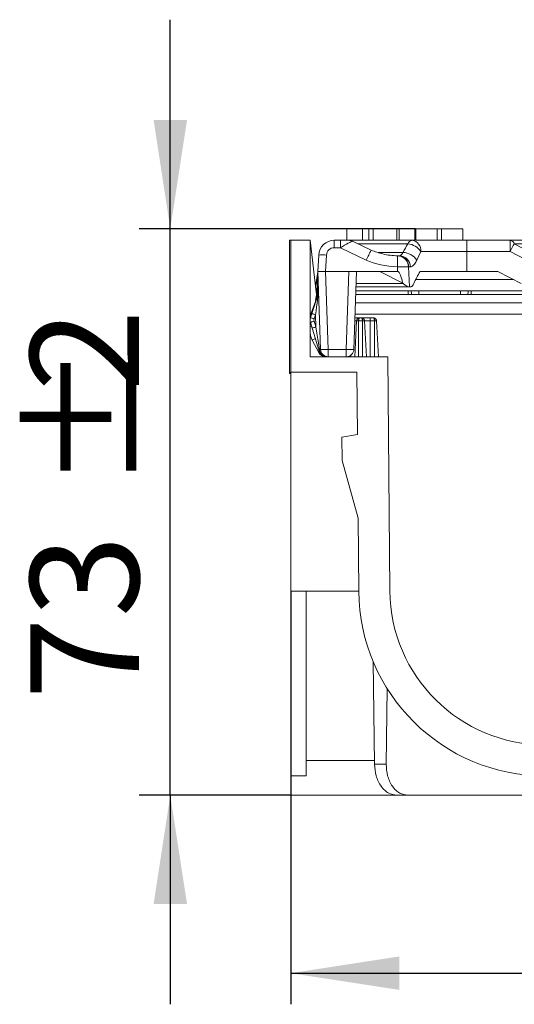
# Model space of a CAD drawing. Units: millimetres. Extents: x -828 to 6636, y -324 to 3696.
# Drawn here: x 3254 to 3413, y 2180 to 2497 of the extents above; entities that cross this region are included whole.
import ezdxf

# ---------------------------------------------------------------- set-up
doc = ezdxf.new("R2010")
doc.units = ezdxf.units.MM
doc.header["$LTSCALE"] = 10
doc.layers.add('FORMAT', color=7, linetype='Continuous')
doc.styles.add('SLDTEXTSTYLE1', font='TXT', dxfattribs={"width": 0.7})
doc.dimstyles.new('SLDDIMSTYLE0', dxfattribs={"dimtxt": 35, "dimasz": 35, "dimexe": 0, "dimexo": 0.0625, "dimgap": 8.75, "dimtad": 2, "dimlfac": 0.4, "dimrnd": 1e-09, "dimzin": 12, "dimdsep": 46, "dimtxsty": 'SLDTEXTSTYLE1', "dimsah": 1, "dimcen": 0.09, "dimadec": 0, "dimazin": 3, "dimtfac": 1, "dimtdec": 3, "dimtofl": 0, "dimtmove": 0, "dimatfit": 3, "dimfxl": 0, "dimfrac": 2, "dimtolj": 1, "dimtzin": 12, "dimarcsym": 0})
doc.dimstyles.new('SLDDIMSTYLE1', dxfattribs={"dimtxt": 35, "dimasz": 35, "dimexe": 0, "dimexo": 0.0625, "dimgap": 8.75, "dimtad": 2, "dimlfac": 0.4, "dimrnd": 1e-09, "dimzin": 12, "dimdsep": 46, "dimtxsty": 'SLDTEXTSTYLE1', "dimsah": 1, "dimcen": 0.09, "dimadec": 0, "dimazin": 3, "dimtfac": 1, "dimtdec": 3, "dimtmove": 0, "dimatfit": 0, "dimfxl": 0, "dimfrac": 2, "dimtolj": 1, "dimtzin": 12, "dimarcsym": 0})

# ---------------------------------------------------------------- blocks, each defined once
blk = doc.blocks.new('_D_2')
at = {"layer": 'FORMAT'}
for p, q in [((3340.83, 2313.11), (3340.83, 2180.15)), ((3653.33, 2313.11), (3653.33, 2180.15)), ((3340.83, 2190.15), (3653.33, 2190.15))]:
    blk.add_line(p, q, dxfattribs=at)
for points in [[(3340.83, 2190.15), (3375.83, 2184.77), (3375.83, 2195.54)], [(3653.33, 2190.15), (3618.33, 2195.54), (3618.33, 2184.77)]]:
    blk.add_solid(points, dxfattribs=at)
at = {"layer": 'FORMAT', "char_height": 35, "attachment_point": 1, "style": 'SLDTEXTSTYLE1'}
for s, insert in [('125', (3431.43, 2235.27, 5.95)), ('%%p', (3513.53, 2235.27, 5.95)), ('2', (3545.59, 2235.27, 5.95))]:
    blk.add_mtext(s, dxfattribs=dict(at, insert=insert))
blk = doc.blocks.new('_D_3')
at = {"layer": 'FORMAT'}
for p, q in [((3302.06, 2429.94), (3302.06, 2497.25)), ((3381.06, 2429.94), (3292.06, 2429.94)), ((3302.06, 2247.44), (3302.06, 2429.94)), ((3340.73, 2247.44), (3292.06, 2247.44)), ((3302.06, 2247.44), (3302.06, 2180.13))]:
    blk.add_line(p, q, dxfattribs=at)
for points in [[(3302.06, 2429.94), (3307.45, 2464.94), (3296.68, 2464.94)], [(3302.06, 2247.44), (3296.68, 2212.44), (3307.45, 2212.44)]]:
    blk.add_solid(points, dxfattribs=at)
at = {"layer": 'FORMAT', "char_height": 35, "attachment_point": 1, "rotation": 90, "style": 'SLDTEXTSTYLE1'}
for s, insert in [('2', (3256.94, 2377.51, 5.95)), ('%%p', (3256.94, 2345.46, 5.95)), ('73', (3256.94, 2278.28, 5.95))]:
    blk.add_mtext(s, dxfattribs=dict(at, insert=insert))

msp = doc.modelspace()

# ---------------------------------------------------------------- linework, layer by layer
at = {"color": 7, "linetype": 'Continuous', "lineweight": 15}
for p, q in [((3358.933, 2429.938), (3358.933, 2426.188)), ((3358.933, 2429.938), (3363.981, 2429.938)), ((3363.981, 2429.938), (3363.981, 2426.188)), ((3363.981, 2429.938), (3366.044, 2429.938)), ((3366.044, 2429.938), (3366.044, 2426.188)), ((3366.044, 2429.938), (3367.419, 2429.938)), ((3367.419, 2429.938), (3367.419, 2426.188)), ((3367.419, 2429.938), (3375.013, 2429.938)), ((3375.013, 2429.938), (3375.013, 2426.188)), ((3375.013, 2429.938), (3375.794, 2429.938)), ((3375.794, 2429.938), (3375.794, 2426.188)), ((3375.794, 2429.938), (3380.853, 2429.938)), ((3380.853, 2429.938), (3380.853, 2426.188)), ((3380.853, 2429.938), (3381.157, 2429.938)), ((3381.157, 2429.938), (3388.032, 2429.938)), ((3381.157, 2429.938), (3381.157, 2426.188)), ((3388.032, 2429.938), (3388.032, 2426.188)), ((3388.032, 2429.938), (3389.407, 2429.938)), ((3389.407, 2429.938), (3389.407, 2426.188)), ((3389.407, 2429.938), (3396.269, 2429.938)), ((3396.269, 2429.938), (3396.269, 2426.188)), ((3340.455, 2383.313), (3340.455, 2426.188)), ((3340.455, 2426.188), (3340.83, 2426.188)), ((3340.83, 2426.188), (3347.08, 2426.188)), ((3340.83, 2383.688), (3340.83, 2426.188)), ((3347.08, 2426.188), (3347.08, 2388.688)), ((3349.077, 2409.584), (3347.08, 2426.188)), ((3354.849, 2423.819), (3354.849, 2426.188)), ((3354.849, 2426.188), (3356.842, 2426.188)), ((3356.842, 2423.819), (3356.842, 2426.188)), ((3356.842, 2426.188), (3359.579, 2426.188)), ((3359.579, 2426.188), (3379.938, 2426.188)), ((3366.798, 2423.018), (3360.702, 2425.934)), ((3379.938, 2426.188), (3397.604, 2426.188)), ((3397.604, 2426.188), (3397.604, 2422.634)), ((3397.604, 2426.188), (3411.525, 2426.188)), ((3411.525, 2426.188), (3411.525, 2422.634)), ((3411.525, 2426.188), (3424.847, 2426.188)), ((3356.842, 2423.819), (3354.849, 2423.819)), ((3365.18, 2419.831), (3356.842, 2423.819)), ((3412.851, 2425.09), (3418.203, 2422.287)), ((3426.172, 2425.09), (3412.851, 2425.09)), ((3349.58, 2416.188), (3349.856, 2421.45)), ((3352.352, 2421.45), (3352.076, 2416.188)), ((3375.281, 2421.198), (3375.281, 2421.194)), ((3375.465, 2421.188), (3375.929, 2421.188)), ((3382.746, 2422.634), (3381.408, 2419.831)), ((3397.604, 2422.634), (3382.746, 2422.634)), ((3397.604, 2416.188), (3397.604, 2422.634)), ((3411.525, 2422.634), (3397.604, 2422.634)), ((3416.877, 2419.831), (3411.525, 2422.634)), ((3378.785, 2417.645), (3379.054, 2411.188)), ((3378.883, 2417.634), (3378.785, 2417.645)), ((3379.413, 2417.634), (3378.883, 2417.634)), ((3348.876, 2411.258), (3349.557, 2416.026)), ((3350.457, 2391.077), (3349.58, 2416.188)), ((3352.076, 2416.188), (3352.078, 2416.188)), ((3352.078, 2416.188), (3359.581, 2416.188)), ((3352.078, 2416.188), (3352.955, 2391.077)), ((3358.704, 2391.077), (3359.581, 2416.188)), ((3359.581, 2416.188), (3369.497, 2416.188)), ((3362.08, 2416.188), (3361.203, 2391.077)), ((3369.497, 2416.188), (3375.239, 2416.188)), ((3369.497, 2416.188), (3376.941, 2412.35)), ((3397.604, 2416.188), (3382.51, 2416.188)), ((3407.56, 2416.188), (3397.604, 2416.188)), ((3415.009, 2412.287), (3407.56, 2416.188)), ((3378.927, 2411.188), (3361.905, 2411.188)), ((3361.944, 2412.287), (3377.015, 2412.287)), ((3377.015, 2412.287), (3376.941, 2412.35)), ((3379.054, 2411.188), (3378.927, 2411.188)), ((3379.512, 2411.188), (3379.054, 2411.188)), ((3348.678, 2406.123), (3349.131, 2408.688)), ((3349.131, 2408.688), (3349.077, 2409.584)), ((3349.581, 2407.962), (3349.508, 2406.938)), ((3378.71, 2408.688), (3361.818, 2408.688)), ((3429.614, 2409.938), (3361.862, 2409.938)), ((3379.836, 2408.688), (3378.71, 2408.688)), ((3395.499, 2408.688), (3382.154, 2408.688)), ((3397.817, 2408.688), (3395.499, 2408.688)), ((3398.943, 2408.688), (3397.817, 2408.688)), ((3486.963, 2408.688), (3398.943, 2408.688)), ((3347.231, 2402.146), (3348.678, 2406.123)), ((3361.726, 2406.057), (3632.434, 2406.057)), ((3347.207, 2401.3), (3347.628, 2402.596)), ((3347.646, 2402.65), (3347.796, 2403.698)), ((3348.817, 2402.21), (3348.396, 2400.913)), ((3348.954, 2398.287), (3348.817, 2402.21)), ((3632.56, 2402.438), (3361.6, 2402.438)), ((3363.601, 2401.188), (3363.059, 2401.188)), ((3366.455, 2400.241), (3366.455, 2401.188)), ((3367.476, 2401.188), (3366.455, 2401.188)), ((3347.08, 2398.687), (3347.224, 2399.697)), ((3347.757, 2397.926), (3347.191, 2399.806)), ((3348.388, 2400.167), (3348.954, 2398.287)), ((3361.455, 2388.688), (3362.06, 2400.241)), ((3363.955, 2400.241), (3362.705, 2400.241)), ((3362.705, 2388.688), (3362.705, 2400.241)), ((3363.955, 2388.688), (3363.955, 2400.241)), ((3365.205, 2388.688), (3364.599, 2400.241)), ((3364.599, 2400.241), (3366.455, 2400.241)), ((3366.455, 2400.241), (3366.455, 2388.688)), ((3367.83, 2400.241), (3366.455, 2400.241)), ((3367.83, 2388.688), (3367.83, 2400.241)), ((3369.08, 2388.688), (3368.474, 2400.241)), ((3349.852, 2390.041), (3347.799, 2394.074)), ((3350.158, 2391.097), (3350.268, 2390.449)), ((3352.955, 2391.077), (3358.704, 2391.077)), ((3352.955, 2391.077), (3352.955, 2388.688)), ((3358.704, 2391.077), (3358.704, 2388.688)), ((3347.08, 2388.688), (3372.08, 2388.688)), ((3350.01, 2390.449), (3349.913, 2390.77)), ((3372.08, 2388.688), (3372.738, 2313.252)), ((3340.83, 2383.688), (3340.455, 2383.313)), ((3340.455, 2383.313), (3340.83, 2383.313)), ((3362.123, 2383.688), (3340.83, 2383.688)), ((3340.83, 2313.208), (3340.83, 2383.688)), ((3362.298, 2363.69), (3362.123, 2383.688)), ((3357.305, 2362.81), (3362.298, 2363.69)), ((3357.371, 2355.31), (3357.305, 2362.81)), ((3362.533, 2336.694), (3357.371, 2355.31)), ((3362.739, 2313.165), (3362.533, 2336.694)), ((3340.83, 2313.208), (3345.83, 2313.208)), ((3340.83, 2253.688), (3340.83, 2313.208)), ((3367.404, 2290.486), (3367.812, 2257.438)), ((3371.594, 2257.438), (3371.895, 2281.826)), ((3345.83, 2258.688), (3367.935, 2258.688)), ((3367.812, 2257.438), (3371.594, 2257.438)), ((3340.83, 2253.688), (3345.83, 2253.688)), ((3340.83, 2247.438), (3340.83, 2253.251)), ((3340.83, 2247.438), (3375.007, 2247.438)), ((3375.007, 2247.438), (3378.542, 2247.438)), ((3378.542, 2247.438), (3417.488, 2247.438))]:
    msp.add_line(p, q, dxfattribs=at)
at = {"color": 8, "linetype": 'Continuous', "lineweight": 15}
for p, q in [((3378.612, 2425.09), (3362.466, 2425.09)), ((3368.973, 2422.287), (3376.998, 2422.287)), ((3381.102, 2413.557), (3412.583, 2413.557)), ((3378.71, 2409.938), (3378.71, 2408.688)), ((3382.154, 2409.938), (3382.154, 2408.688)), ((3395.499, 2409.938), (3395.499, 2408.688)), ((3398.943, 2409.938), (3398.943, 2408.688)), ((3361.523, 2400.241), (3362.06, 2400.241)), ((3360.205, 2388.688), (3360.205, 2389.176)), ((3362.738, 2313.208), (3345.83, 2313.208))]:
    msp.add_line(p, q, dxfattribs=at)
at = {"color": 8, "linetype": 'Continuous', "lineweight": 15, "flags": 128}
for points in [[(3375.181, 2417.645), (3375.2, 2418.369), (3375.219, 2419.058), (3375.236, 2419.685), (3375.252, 2420.227), (3375.264, 2420.664), (3375.273, 2420.977), (3375.279, 2421.156), (3375.281, 2421.198)], [(3349.228, 2407.719), (3349.304, 2409.65), (3349.412, 2412.367), (3349.491, 2414.376), (3349.54, 2415.61), (3349.557, 2416.026)], [(3347.597, 2398.46), (3347.558, 2398.465), (3347.344, 2398.496), (3347.187, 2398.518), (3347.091, 2398.532), (3347.08, 2398.534)], [(3347.799, 2394.074), (3347.822, 2394.086), (3347.892, 2394.122), (3348.007, 2394.18), (3348.165, 2394.26), (3348.362, 2394.361), (3348.594, 2394.479), (3348.769, 2394.568)]]:
    msp.add_lwpolyline(points, dxfattribs=at)
at = {"color": 7, "linetype": 'Continuous', "lineweight": 15, "flags": 128}
for points in [[(3349.295, 2408.039), (3349.41, 2411.321), (3349.497, 2413.812), (3349.554, 2415.449), (3349.58, 2416.188)], [(3349.581, 2416.145), (3349.581, 2415.614), (3349.581, 2414.037), (3349.581, 2411.461), (3349.581, 2407.962)], [(3347.628, 2402.596), (3348.052, 2403.898), (3348.46, 2405.155), (3348.839, 2406.32), (3349.174, 2407.354)], [(3349.508, 2406.938), (3349.358, 2405.911), (3349.189, 2404.752), (3349.006, 2403.504), (3348.817, 2402.21)], [(3349.174, 2407.354), (3349.169, 2407.312), (3349.177, 2407.266), (3349.2, 2407.217), (3349.236, 2407.164), (3349.285, 2407.11), (3349.348, 2407.053), (3349.423, 2406.996), (3349.508, 2406.938)], [(3347.207, 2401.3), (3347.23, 2401.292), (3347.298, 2401.27), (3347.408, 2401.234), (3347.555, 2401.186), (3347.736, 2401.128), (3347.941, 2401.061), (3348.164, 2400.989), (3348.396, 2400.913)], [(3347.628, 2402.596), (3347.651, 2402.588), (3347.719, 2402.566), (3347.829, 2402.531), (3347.977, 2402.483), (3348.157, 2402.424), (3348.362, 2402.357), (3348.585, 2402.285), (3348.817, 2402.21)], [(3347.191, 2399.806), (3347.214, 2399.813), (3347.282, 2399.833), (3347.393, 2399.867), (3347.542, 2399.912), (3347.723, 2399.966), (3347.93, 2400.029), (3348.154, 2400.096), (3348.388, 2400.167)], [(3347.757, 2397.926), (3347.78, 2397.933), (3347.848, 2397.954), (3347.959, 2397.987), (3348.108, 2398.032), (3348.289, 2398.087), (3348.496, 2398.149), (3348.721, 2398.216), (3348.954, 2398.287)], [(3349.913, 2390.77), (3349.469, 2392.244), (3348.945, 2393.984), (3348.365, 2395.908), (3347.757, 2397.926)], [(3348.954, 2398.287), (3349.294, 2396.259), (3349.617, 2394.326), (3349.91, 2392.579), (3350.158, 2391.097)], [(3349.913, 2390.77), (3349.909, 2390.804), (3349.914, 2390.84), (3349.931, 2390.878), (3349.957, 2390.919), (3349.993, 2390.962), (3350.039, 2391.006), (3350.094, 2391.051), (3350.158, 2391.097)], [(3350.158, 2391.097), (3350.286, 2391.089), (3350.38, 2391.082), (3350.437, 2391.078), (3350.457, 2391.077)], [(3349.852, 2390.041), (3349.882, 2390.056), (3349.971, 2390.1), (3350.116, 2390.174)]]:
    msp.add_lwpolyline(points, dxfattribs=at)
at = {"color": 7, "linetype": 'Continuous', "lineweight": 15}
for centre, radius, start, end in [((3354.849, 2421.188), 5, 90, 177), ((3359.577, 2423.871), 2.318, 62.62388, 89.95209), ((3380.181, 2424.545), 1.661, 98.41716, 160.86115), ((3379.429, 2422.9), 3.328, 355.42891, 81.20332), ((3411.282, 2424.545), 1.661, 19.13795, 81.58374), ((3354.849, 2421.319), 2.5, 90, 177), ((3377.819, 2419.046), 6.095, 36.06282, 82.52112), ((3500.931, 2375.944), 100.863, 150.83981, 152.425), ((3351.104, 2409.486), 12.029, 84.04331, 95.95669), ((3375.181, 2417.449), 3.75, 79.24223, 88.46665), ((3375.803, 2417.58), 3.611, 0.8661, 88.00152), ((3376.762, 2416.675), 5.617, 34.19175, 87.59019), ((3376.983, 2387.361), 30.338, 86.59437, 93.40563), ((3349.567, 2408.478), 0.516, 238.19289, 271.54363), ((3349.585, 2400.527), 2.5, 162, 196.76412), ((3349.585, 2400.527), 1.25, 162, 196.76412), ((3354.483, 2397.476), 7.5, 189.21765, 206.97465), ((3352.93, 2391.163), 2.475, 182, 270), ((3358.729, 2391.163), 2.475, 270, 358), ((3352.058, 2391.163), 2.475, 206.97465, 270), ((3350.139, 2390.802), 0.375, 249.87078, 290.12922), ((3422.736, 2313.688), 60, 180.5, 270), ((3422.736, 2313.688), 50, 180.5, 270)]:
    msp.add_arc(centre, radius, start, end, dxfattribs=at)
at = {"color": 8, "linetype": 'Continuous', "lineweight": 15}
for centre, radius, start, end in [((3398.145, 2405.097), 36.108, 150.24383, 155.91722), ((3375.209, 2417.521), 3.676, 1.77554, 83.47251), ((3375.159, 2417.579), 3.627, 1.05121, 78.51872), ((3382.952, 2409.762), 3.295, 176.93203, 199.01349), ((3394.704, 2409.761), 3.293, 340.97894, 3.07722), ((3349.776, 2390.822), 0.785, 275.535, 297.25278)]:
    msp.add_arc(centre, radius, start, end, dxfattribs=at)
at = {"color": 7, "linetype": 'Continuous', "lineweight": 15}
for centre, major_axis, ratio, start_param, end_param in [((3359.318, 2422.438), (1.38, 3.497), 0.1117166, 6.2753253, 6.4014674), ((3356.705, 2423.688), (3.976, 2.255), 0.0101438, 0.1332125, 1.5306357), ((3396.891, 2421.65), (20.218, 20.26), 0.5769526, 1.9455478, 2.0659905), ((3375.305, 2425.134), (15.014, -0.453), 0.4986317, 3.9873774, 4.7191597), ((3352.082, 2416.166), (2.502, -0.022), 0.0087096, 1.573156, 3.1415927), ((3398.111, 2414.092), (16.748, 16.783), 0.5769526, 1.9847396, 2.1865562), ((3352.955, 2391.163), (2.499, 0.086), 0.0345295, 3.1416047, 4.7111831), ((3358.704, 2391.163), (2.499, -0.086), 0.0345295, 4.7135949, 6.2831732)]:
    msp.add_ellipse(centre, major_axis=major_axis, ratio=ratio, start_param=start_param, end_param=end_param, dxfattribs=at)
for points, knots in [([(3375.28, 2421.166), (3373.656, 2421.286), (3370.743, 2421.501), (3368.008, 2422.552), (3366.798, 2423.018)], [0, 0, 0, 0, 0.5573152, 1, 1, 1, 1]), ([(3375.929, 2421.188), (3376.046, 2421.226), (3376.278, 2421.302), (3376.709, 2421.791), (3376.934, 2422.178), (3376.998, 2422.287)], [0, 0, 0, 0, 0.4216634, 0.8370321, 1, 1, 1, 1]), ([(3381.408, 2419.831), (3381.307, 2419.614), (3380.959, 2418.866), (3380.239, 2417.88), (3379.685, 2417.715), (3379.413, 2417.634)], [0, 0, 0, 0, 0.1723267, 0.5943515, 1, 1, 1, 1]), ([(3375.239, 2416.188), (3375.231, 2416.383), (3375.212, 2416.869), (3375.192, 2417.354), (3375.181, 2417.645)], [0, 0, 0, 0, 0.40110714, 1, 1, 1, 1]), ([(3376.941, 2412.35), (3376.831, 2412.804), (3376.646, 2413.566), (3376.349, 2414.52), (3376.105, 2415.157), (3375.88, 2415.619), (3375.682, 2415.925), (3375.488, 2416.104), (3375.357, 2416.177), (3375.272, 2416.185), (3375.239, 2416.188)], [0, 0, 0, 0, 0.323563, 0.5426975, 0.6919658, 0.7945772, 0.8989997, 0.9414358, 0.9770618, 1, 1, 1, 1]), ([(3378.927, 2411.188), (3378.79, 2411.212), (3378.517, 2411.258), (3377.823, 2411.639), (3377.306, 2412.054), (3377.015, 2412.287)], [0, 0, 0, 0, 0.3055127, 0.6101462, 1, 1, 1, 1]), ([(3379.512, 2411.188), (3379.622, 2411.212), (3379.88, 2411.267), (3380.249, 2411.681), (3380.457, 2412.125), (3380.533, 2412.287)], [0, 0, 0, 0, 0.3204275, 0.7533821, 1, 1, 1, 1]), ([(3349.174, 2407.354), (3349.222, 2407.53), (3349.281, 2407.749), (3349.293, 2407.992), (3349.295, 2408.039)], [0, 0, 0, 0, 0.803877, 1, 1, 1, 1]), ([(3382.154, 2408.688), (3381.768, 2408.688), (3380.994, 2408.688), (3380.222, 2408.688), (3379.836, 2408.688)], [0, 0, 0, 0, 0.49954668, 1, 1, 1, 1]), ([(3363.059, 2401.188), (3363.02, 2401.188), (3362.961, 2401.188), (3362.607, 2401.188), (3362.235, 2401.188), (3361.877, 2401.188), (3361.629, 2401.188), (3361.556, 2401.188)], [0, 0, 0, 0, 0.3496687, 0.5397222, 0.730194, 0.9202248, 1, 1, 1, 1]), ([(3362.06, 2400.241), (3362.08, 2400.366), (3362.111, 2400.557), (3362.245, 2400.779), (3362.403, 2400.958), (3362.604, 2401.09), (3362.838, 2401.174), (3362.982, 2401.183), (3363.059, 2401.188)], [0, 0, 0, 0, 0.2398872, 0.367203, 0.4996919, 0.707334, 0.8431103, 1, 1, 1, 1]), ([(3362.705, 2400.241), (3362.71, 2400.366), (3362.718, 2400.557), (3362.764, 2400.779), (3362.819, 2400.958), (3362.894, 2401.09), (3362.979, 2401.174), (3363.031, 2401.183), (3363.059, 2401.188)], [0, 0, 0, 0, 0.2399046, 0.367213, 0.4996887, 0.7073412, 0.8431438, 1, 1, 1, 1]), ([(3363.955, 2400.241), (3363.95, 2400.366), (3363.941, 2400.557), (3363.895, 2400.779), (3363.84, 2400.958), (3363.765, 2401.09), (3363.681, 2401.174), (3363.629, 2401.183), (3363.601, 2401.188)], [0, 0, 0, 0, 0.2398994, 0.3672089, 0.4996849, 0.7072839, 0.8430904, 1, 1, 1, 1]), ([(3364.599, 2400.241), (3364.579, 2400.366), (3364.549, 2400.557), (3364.415, 2400.779), (3364.257, 2400.958), (3364.056, 2401.09), (3363.821, 2401.174), (3363.678, 2401.183), (3363.601, 2401.188)], [0, 0, 0, 0, 0.2399038, 0.3672147, 0.4996861, 0.7073612, 0.8431233, 1, 1, 1, 1]), ([(3366.455, 2401.188), (3366.096, 2401.188), (3365.542, 2401.188), (3364.877, 2401.188), (3364.423, 2401.188), (3364.054, 2401.188), (3363.698, 2401.188), (3363.639, 2401.188), (3363.601, 2401.188)], [0, 0, 0, 0, 0.2394389, 0.3695693, 0.4999959, 0.6301251, 0.7605636, 1, 1, 1, 1]), ([(3367.83, 2400.241), (3367.824, 2400.366), (3367.816, 2400.557), (3367.77, 2400.779), (3367.715, 2400.958), (3367.64, 2401.09), (3367.556, 2401.174), (3367.504, 2401.183), (3367.476, 2401.188)], [0, 0, 0, 0, 0.2399014, 0.367212, 0.4996892, 0.7073279, 0.843089, 1, 1, 1, 1]), ([(3368.474, 2400.241), (3368.454, 2400.366), (3368.424, 2400.557), (3368.29, 2400.779), (3368.132, 2400.958), (3367.931, 2401.09), (3367.696, 2401.174), (3367.553, 2401.183), (3367.476, 2401.188)], [0, 0, 0, 0, 0.2399074, 0.3672118, 0.4996925, 0.7073841, 0.8431325, 1, 1, 1, 1]), ([(3362.705, 2400.241), (3362.62, 2400.244), (3362.452, 2400.252), (3362.239, 2400.255), (3362.09, 2400.252), (3362.07, 2400.244), (3362.06, 2400.241)], [0, 0, 0, 0, 0.2501708, 0.4999962, 0.7498473, 1, 1, 1, 1]), ([(3364.599, 2400.241), (3364.59, 2400.244), (3364.57, 2400.252), (3364.421, 2400.255), (3364.208, 2400.252), (3364.039, 2400.244), (3363.955, 2400.241)], [0, 0, 0, 0, 0.2501527, 0.5000038, 0.7498292, 1, 1, 1, 1]), ([(3368.474, 2400.241), (3368.465, 2400.244), (3368.445, 2400.252), (3368.296, 2400.255), (3368.083, 2400.252), (3367.914, 2400.244), (3367.83, 2400.241)], [0, 0, 0, 0, 0.25015247, 0.49995572, 0.74982574, 1, 1, 1, 1]), ([(3350.01, 2390.449), (3350.071, 2390.285), (3350.233, 2389.848), (3350.729, 2389.253), (3351.485, 2388.799), (3352.076, 2388.689), (3352.373, 2388.688), (3352.379, 2388.688)], [0, 0, 0, 0, 0.165539, 0.440432, 0.7160561, 0.9936814, 1, 1, 1, 1]), ([(3350.268, 2390.449), (3350.319, 2390.285), (3350.456, 2389.849), (3350.884, 2389.253), (3351.558, 2388.799), (3352.099, 2388.689), (3352.373, 2388.688), (3352.379, 2388.688)], [0, 0, 0, 0, 0.1656788, 0.4403879, 0.7157617, 0.9936678, 1, 1, 1, 1]), ([(3345.83, 2253.688), (3345.83, 2253.909), (3345.83, 2254.351), (3345.83, 2257.883), (3345.83, 2263.374), (3345.83, 2270.823), (3345.83, 2279.89), (3345.83, 2290.247), (3345.83, 2301.493), (3345.83, 2309.303), (3345.83, 2313.208)], [0, 0, 0, 0, 0.1249996, 0.2500002, 0.3749997, 0.4999998, 0.6249999, 0.7499998, 0.8749999, 1, 1, 1, 1]), ([(3375.007, 2247.438), (3374.115, 2247.572), (3372.744, 2247.777), (3371.083, 2249.024), (3369.934, 2250.315), (3369.002, 2251.917), (3368.091, 2254.245), (3367.922, 2256.18), (3367.812, 2257.438)], [0, 0, 0, 0, 0.2394395, 0.36833713, 0.49997368, 0.63161674, 0.76052676, 1, 1, 1, 1]), ([(3371.594, 2257.438), (3371.673, 2256.18), (3371.795, 2254.245), (3372.648, 2251.917), (3373.541, 2250.315), (3374.658, 2249.024), (3376.288, 2247.777), (3377.654, 2247.572), (3378.542, 2247.438)], [0, 0, 0, 0, 0.2394739, 0.368383, 0.5000244, 0.6316601, 0.7605591, 1, 1, 1, 1])]:
    msp.add_open_spline(points, degree=3, knots=knots, dxfattribs=at)

# ---------------------------------------------------------------- dimensions: what is measured, and where the dimension line sits
at = {"layer": 'FORMAT'}
for base, p1, p2, angle, dimstyle, picture, middle in [((3302.062, 2429.938), (3340.83, 2247.438), (3381.157, 2429.938), 90, 'SLDDIMSTYLE1', '_D_3', (3302.062, 2339.1)), ((3653.33, 2190.154), (3340.83, 2313.208), (3653.33, 2313.208), 0, 'SLDDIMSTYLE0', '_D_2', (3499.711, 2190.154))]:
    dim = msp.add_linear_dim(base=base, p1=p1, p2=p2, angle=angle, text='<>%%p2', dimstyle=dimstyle, dxfattribs=at)
    dim.commit()
    dim.dimension.update_dxf_attribs({"geometry": picture, "text_midpoint": middle, "dimtype": 160})

doc.saveas('drawing.dxf')
